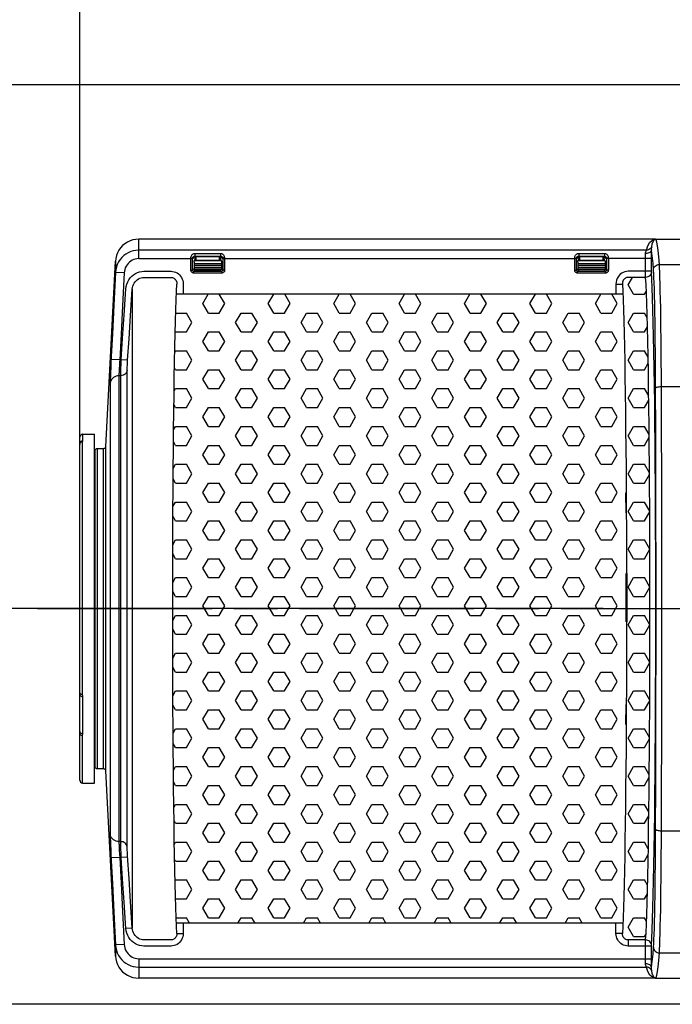
# Model space of a CAD drawing. Extents: x -271 to 855, y -248 to 545.
# Drawn here: x 304 to 416, y 248 to 417 of the extents above; entities that cross this region are included whole.
import ezdxf

# ---------------------------------------------------------------- set-up
doc = ezdxf.new("R2010")
doc.units = 0
doc.header["$LTSCALE"] = 5
doc.header["$MEASUREMENT"] = 0
doc.header["$PDMODE"] = 3
doc.header["$PDSIZE"] = 0.3125
doc.linetypes.add('AM_ISO08W050', pattern=[18, 12, -1.5, 3, -1.5])
doc.linetypes.add('AM_ISO08W050x2', pattern=[9, 6, -0.75, 1.5, -0.75])
doc.layers.get('0').update_dxf_attribs({"linetype": 'CONTINUOUS'})
doc.layers.get('Defpoints').update_dxf_attribs({"linetype": 'CONTINUOUS'})
for name, color, linetype, lineweight in [('AM_0 ( Kontur 0.5 )', 7, 'CONTINUOUS', 50), ('AM_5 ( Bemassung)', 3, 'CONTINUOUS', 25), ('AM_7 (Mittellinie)', 4, 'AM_ISO08W050', 25), ('AM_8 ( Schraffur)', 1, 'CONTINUOUS', 25)]:
    doc.layers.add(name, color=color, linetype=linetype, lineweight=lineweight)
doc.styles.get("Standard").update_dxf_attribs({"font": 'ARIAL.TTF'})
doc.dimstyles.new('AM_DIN$0', dxfattribs={"dimtxt": 3.5, "dimasz": 4, "dimexe": 1, "dimexo": 0, "dimgap": 1.5, "dimtad": 1, "dimdsep": 46, "dimtxsty": 'Standard', "dimcen": 0, "dimclrd": 256, "dimclre": 256, "dimclrt": 2, "dimadec": 0, "dimazin": 2, "dimtp": 0.1, "dimtm": 0.1, "dimtfac": 0.71, "dimtmove": 0, "dimatfit": 3, "dimfxl": 1, "dimlwd": -1, "dimlwe": -1, "dimarcsym": 0})
pattern_1 = [(0, (71.6872, 0), (0, 3.247595), [1.875, -3.75]), (120, (71.6872, 0), (-2.8125, -1.623798), [1.875, -3.75]), (60, (73.5622, 0), (-2.8125, 1.623798), [1.875, -3.75])]

# ---------------------------------------------------------------- blocks, each defined once
blk = doc.blocks.new('*D1')
at = {"layer": 'AM_5 ( Bemassung)', "transparency": 16777216}
for p, q in [((313.96, 344.41), (313.96, 505.41)), ((624.76, 368.63), (624.76, 505.41)), ((329.96, 501.41), (608.76, 501.41))]:
    blk.add_line(p, q, dxfattribs=at)
for points in [[(329.96, 504.08), (329.96, 498.75), (313.96, 501.41)], [(608.76, 504.08), (608.76, 498.75), (624.76, 501.41)]]:
    blk.add_solid(points, dxfattribs=at)
at = {"layer": 'Defpoints', "color": 0, "transparency": 16777216}
for p in [(624.76, 501.41), (624.76, 368.63), (313.96, 344.41)]:
    blk.add_point(p, dxfattribs=at)
at = {"layer": 'AM_5 ( Bemassung)', "color": 2, "transparency": 16777216, "insert": (469.43, 523.76), "char_height": 32, "attachment_point": 5}
blk.add_mtext('311', dxfattribs=at)
blk = doc.blocks.new('*D2')
at = {"layer": 'AM_5 ( Bemassung)', "transparency": 16777216}
for p, q in [((313.96, 344.41), (313.96, 441.74)), ((444.86, 440.24), (444.86, 433.74)), ((428.86, 437.74), (329.96, 437.74))]:
    blk.add_line(p, q, dxfattribs=at)
for points in [[(329.96, 440.4), (329.96, 435.07), (313.96, 437.74)], [(428.86, 440.4), (428.86, 435.07), (444.86, 437.74)]]:
    blk.add_solid(points, dxfattribs=at)
at = {"layer": 'Defpoints', "color": 0, "transparency": 16777216}
for p in [(444.86, 440.24), (313.96, 437.74), (313.96, 344.41)]:
    blk.add_point(p, dxfattribs=at)
at = {"layer": 'AM_5 ( Bemassung)', "color": 2, "transparency": 16777216, "insert": (379.41, 460.09), "char_height": 32, "attachment_point": 5}
blk.add_mtext('131', dxfattribs=at)
blk = doc.blocks.new('*D4')
at = {"layer": 'AM_5 ( Bemassung)', "transparency": 16777216}
for p, q in [((422.62, 406.18), (278.4, 406.18)), ((282.4, 332.18), (282.4, 390.18)), ((403.96, 316.18), (278.4, 316.18))]:
    blk.add_line(p, q, dxfattribs=at)
for points in [[(279.73, 390.18), (285.06, 390.18), (282.4, 406.18)], [(279.73, 332.18), (285.06, 332.18), (282.4, 316.18)]]:
    blk.add_solid(points, dxfattribs=at)
at = {"layer": 'Defpoints', "color": 0, "transparency": 16777216}
for p in [(282.4, 406.18), (422.62, 406.18), (403.96, 316.18)]:
    blk.add_point(p, dxfattribs=at)
at = {"layer": 'AM_5 ( Bemassung)', "color": 2, "transparency": 16777216, "insert": (260.06, 361.18), "char_height": 32, "attachment_point": 5, "rotation": 90}
blk.add_mtext('90', dxfattribs=at)
blk = doc.blocks.new('*D7')
at = {"layer": 'AM_5 ( Bemassung)', "transparency": 16777216}
for p, q in [((422.62, 406.18), (214.06, 406.18)), ((218.06, 264.18), (218.06, 390.18)), ((432.12, 248.18), (214.06, 248.18))]:
    blk.add_line(p, q, dxfattribs=at)
for points in [[(215.4, 390.18), (220.73, 390.18), (218.06, 406.18)], [(215.4, 264.18), (220.73, 264.18), (218.06, 248.18)]]:
    blk.add_solid(points, dxfattribs=at)
at = {"layer": 'Defpoints', "color": 0, "transparency": 16777216}
for p in [(218.06, 406.18), (422.62, 406.18), (432.12, 248.18)]:
    blk.add_point(p, dxfattribs=at)
at = {"layer": 'AM_5 ( Bemassung)', "color": 2, "transparency": 16777216, "insert": (195.73, 324.62), "char_height": 32, "attachment_point": 5, "rotation": 90}
blk.add_mtext('158', dxfattribs=at)

msp = doc.modelspace()

# ---------------------------------------------------------------- hatches: boundary and pattern name
at = {"layer": 'AM_8 ( Schraffur)'}
h = msp.add_hatch(dxfattribs=at)
h.set_pattern_fill('HEX', color=256, scale=15, style=0)
h.set_pattern_definition(pattern_1)
h.paths.add_polyline_path([(407.954, 329.657), (407.967, 325.954), (407.976, 322.21), (407.976, 316.176), (412.015, 316.176), (412.015, 318.123), (412.011, 322.008), (412.002, 325.869), (411.988, 329.688), (411.97, 333.449), (411.948, 337.136), (411.921, 340.734), (411.891, 344.227), (411.856, 347.599), (411.818, 350.836), (411.776, 353.926), (411.73, 356.854), (411.681, 359.607), (411.629, 362.174), (411.575, 364.543), (411.517, 366.707), (411.457, 368.656), (411.395, 370.379), (411.331, 371.866), (411.266, 373.111), (408.257, 373.111), (408.122, 373.101), (407.987, 373.07), (407.855, 373.017), (407.731, 372.943), (407.617, 372.848), (407.516, 372.737), (407.429, 372.608), (407.359, 372.463), (407.307, 372.307), (407.276, 372.143), (407.267, 371.977), (407.329, 370.732), (407.389, 369.257), (407.448, 367.559), (407.505, 365.646), (407.56, 363.527), (407.612, 361.21), (407.661, 358.706), (407.708, 356.024), (407.751, 353.176), (407.791, 350.173), (407.828, 347.029), (407.861, 343.756), (407.89, 340.368), (407.915, 336.879), (407.936, 333.304)])
h = msp.add_hatch(dxfattribs=at)
h.set_pattern_fill('HEX', color=256, scale=15, style=0)
h.set_pattern_definition(pattern_1)
h.paths.add_polyline_path([(407.976, 316.176), (407.976, 322.21), (407.967, 325.954), (407.954, 329.657), (407.936, 333.304), (407.915, 336.879), (407.89, 340.368), (407.861, 343.756), (407.828, 347.029), (407.791, 350.173), (407.751, 353.176), (407.708, 356.024), (407.661, 358.706), (407.612, 361.21), (407.56, 363.527), (407.505, 365.646), (407.448, 367.559), (407.389, 369.257), (407.35, 370.213), (330.57, 370.213), (330.53, 369.241), (330.47, 367.532), (330.413, 365.605), (330.358, 363.47), (330.306, 361.136), (330.257, 358.613), (330.21, 355.911), (330.167, 353.041), (330.127, 350.016), (330.09, 346.848), (330.057, 343.551), (330.028, 340.139), (330.003, 336.626), (329.982, 333.026), (329.965, 329.356), (329.952, 325.63), (329.943, 321.864), (329.939, 318.075), (329.939, 316.176)])
h.paths.add_polyline_path([(329.939, 316.176), (329.939, 314.277), (329.943, 310.487), (329.952, 306.721), (329.965, 302.995), (329.982, 299.325), (330.003, 295.726), (330.028, 292.212), (330.057, 288.8), (330.09, 285.503), (330.127, 282.336), (330.167, 279.311), (330.21, 276.441), (330.257, 273.739), (330.306, 271.215), (330.358, 268.881), (330.413, 266.747), (330.47, 264.82), (330.53, 263.11), (330.57, 262.139), (407.354, 262.139), (407.267, 260.374), (407.275, 260.222), (407.301, 260.072), (407.344, 259.927), (407.404, 259.791), (407.478, 259.667), (407.564, 259.557), (407.662, 259.462), (407.771, 259.382), (407.887, 259.319), (408.009, 259.274), (408.133, 259.248), (408.257, 259.24), (411.266, 259.24), (411.331, 260.485), (411.395, 261.972), (411.457, 263.695), (411.517, 265.644), (411.575, 267.808), (411.629, 270.177), (411.681, 272.744), (411.73, 275.498), (411.776, 278.426), (411.818, 281.515), (411.856, 284.752), (411.891, 288.125), (411.921, 291.617), (411.948, 295.215), (411.97, 298.902), (411.988, 302.663), (412.002, 306.482), (412.011, 310.343), (412.015, 314.229), (412.015, 316.176)])

# ---------------------------------------------------------------- linework, layer by layer
at = {"color": 9, "linetype": 'Continuous'}
for p, q in [((324.084, 376.334), (324.084, 379.674)), ((412.733, 379.573), (412.939, 379.675)), ((411.399, 377.789), (324.084, 377.789)), ((412.262, 377.263), (412.256, 377.821)), ((320.089, 375.884), (320.089, 373.965)), ((324.084, 376.334), (333.363, 376.334)), ((333.064, 374.345), (333.064, 376.393)), ((333.363, 376.381), (333.96, 376.649)), ((333.363, 374.345), (333.363, 376.381)), ((338.28, 375.963), (333.639, 375.963)), ((333.758, 377.246), (333.758, 376.764)), ((333.758, 377.246), (338.162, 377.246)), ((333.758, 376.764), (333.96, 376.649)), ((333.758, 376.764), (338.162, 376.764)), ((337.96, 376.649), (338.162, 376.764)), ((337.96, 376.649), (338.557, 376.381)), ((338.162, 377.246), (338.162, 376.764)), ((338.557, 376.381), (338.557, 374.345)), ((338.557, 376.334), (399.363, 376.334)), ((338.856, 376.393), (338.856, 374.345)), ((399.064, 374.345), (399.064, 376.393)), ((399.363, 376.381), (399.96, 376.649)), ((399.363, 374.345), (399.363, 376.381)), ((404.28, 375.963), (399.639, 375.963)), ((399.758, 377.246), (399.758, 376.764)), ((399.758, 377.246), (404.162, 377.246)), ((399.758, 376.764), (399.96, 376.649)), ((399.758, 376.764), (404.162, 376.764)), ((403.96, 376.649), (404.162, 376.764)), ((403.96, 376.649), (404.557, 376.381)), ((404.162, 377.246), (404.162, 376.764)), ((404.557, 376.381), (404.557, 374.345)), ((412.265, 376.334), (404.557, 376.334)), ((404.856, 376.393), (404.856, 374.345)), ((411.26, 377.066), (411.257, 377.226)), ((411.264, 376.708), (411.26, 377.066)), ((411.265, 376.334), (411.264, 376.708)), ((411.265, 374.164), (411.265, 376.334)), ((412.265, 374.148), (412.265, 376.334)), ((324.985, 374.164), (329.663, 374.164)), ((333.064, 374.345), (333.363, 374.345)), ((333.601, 374.584), (333.363, 374.345)), ((333.8, 374.384), (333.562, 374.146)), ((333.562, 373.847), (333.562, 374.146)), ((338.358, 374.146), (333.562, 374.146)), ((338.318, 375.463), (333.601, 375.463)), ((338.318, 375.159), (333.601, 375.159)), ((338.318, 374.808), (333.601, 374.808)), ((333.601, 374.591), (338.318, 374.591)), ((333.66, 374.442), (338.259, 374.442)), ((338.358, 374.146), (338.119, 374.384)), ((338.557, 374.345), (338.318, 374.584)), ((338.358, 373.847), (338.358, 374.146)), ((338.856, 374.345), (338.557, 374.345)), ((399.064, 374.345), (399.363, 374.345)), ((399.601, 374.584), (399.363, 374.345)), ((399.8, 374.384), (399.562, 374.146)), ((399.562, 373.847), (399.562, 374.146)), ((404.358, 374.146), (399.562, 374.146)), ((404.318, 375.463), (399.601, 375.463)), ((404.318, 375.159), (399.601, 375.159)), ((404.318, 374.808), (399.601, 374.808)), ((399.601, 374.591), (404.318, 374.591)), ((399.66, 374.442), (404.259, 374.442)), ((404.358, 374.146), (404.119, 374.384)), ((404.557, 374.345), (404.318, 374.584)), ((404.358, 373.847), (404.358, 374.146)), ((404.856, 374.345), (404.557, 374.345)), ((412.265, 374.164), (408.256, 374.164)), ((411.266, 373.111), (411.265, 374.164)), ((412.265, 374.118), (412.265, 374.148)), ((412.265, 374.092), (412.265, 374.118)), ((413.622, 375.337), (426.017, 375.337)), ((321.587, 373.889), (320.089, 373.965)), ((324.985, 373.111), (329.663, 373.111)), ((338.358, 373.847), (333.562, 373.847)), ((404.358, 373.847), (399.562, 373.847)), ((411.266, 373.111), (408.256, 373.111)), ((322.99, 371.07), (322.99, 261.281)), ((331.753, 371.977), (331.753, 370.213)), ((406.167, 371.977), (406.167, 370.213)), ((406.167, 371.977), (407.267, 371.977)), ((320.837, 358.94), (319.339, 359.014)), ((321.091, 358.94), (320.837, 358.94)), ((321.062, 358.185), (321.091, 358.94)), ((322.188, 358.869), (321.091, 358.94)), ((322.159, 358.391), (322.188, 358.869)), ((319.274, 357.625), (319.239, 356.771)), ((319.316, 358.546), (319.274, 357.625)), ((320.772, 358.014), (320.737, 357.445)), ((321.021, 356.868), (321.038, 357.48)), ((321.038, 357.48), (321.062, 358.185)), ((322.108, 275.21), (322.108, 357.141)), ((322.135, 357.944), (322.159, 358.391)), ((319.239, 356.771), (319.213, 356.019)), ((320.689, 356.21), (320.689, 276.141)), ((321.011, 356.21), (320.689, 356.21)), ((321.011, 276.141), (321.011, 356.21)), ((319.191, 354.917), (319.191, 277.435)), ((413.976, 354.337), (426.017, 354.337)), ((313.962, 345.605), (313.96, 345.639)), ((313.964, 345.598), (313.962, 345.605)), ((314.455, 346.14), (314.454, 346.141)), ((314.455, 345.016), (314.455, 346.14)), ((314.451, 301.469), (314.451, 344.891)), ((316.951, 343.673), (316.951, 288.679)), ((318.021, 288.679), (318.021, 343.673)), ((318.421, 288.3), (318.421, 344.052)), ((316.551, 343.287), (316.551, 289.065)), ((314.455, 294.712), (314.455, 301.08)), ((313.96, 295.048), (313.964, 295.074)), ((313.96, 294.764), (313.976, 294.672)), ((314.451, 286.211), (314.451, 294.401)), ((413.976, 278.014), (426.017, 278.014)), ((321.011, 276.141), (320.689, 276.141)), ((319.239, 275.58), (319.274, 274.726)), ((319.274, 274.726), (319.316, 273.805)), ((321.062, 274.166), (321.038, 274.872)), ((321.091, 273.412), (321.062, 274.166)), ((319.316, 273.805), (319.557, 268.949)), ((320.837, 273.412), (319.339, 273.338)), ((320.793, 274.034), (320.837, 273.412)), ((321.091, 273.412), (320.837, 273.412)), ((322.188, 273.483), (321.091, 273.412)), ((322.427, 269.814), (322.173, 273.723)), ((322.99, 261.281), (321.893, 261.208)), ((331.753, 262.139), (331.753, 260.374)), ((406.167, 260.374), (406.167, 262.139)), ((329.663, 259.24), (324.985, 259.24)), ((330.653, 260.374), (331.753, 260.374)), ((407.267, 260.374), (406.167, 260.374)), ((408.256, 259.24), (408.256, 258.188)), ((411.266, 259.24), (408.256, 259.24)), ((321.587, 258.462), (320.089, 258.386)), ((320.089, 258.386), (320.089, 256.468)), ((329.663, 258.188), (324.985, 258.188)), ((412.265, 258.188), (408.256, 258.188)), ((412.264, 255.395), (412.265, 258.204)), ((412.265, 258.204), (412.265, 258.234)), ((324.084, 256.018), (324.084, 252.677)), ((324.084, 256.018), (412.265, 256.018)), ((413.622, 257.014), (426.017, 257.014)), ((324.084, 254.562), (411.399, 254.562))]:
    msp.add_line(p, q, dxfattribs=at)
at = {"color": 7, "linetype": 'Continuous'}
for p, q in [((412.91, 379.674), (324.084, 379.674)), ((412.925, 379.675), (412.91, 379.674)), ((412.939, 379.675), (412.925, 379.675)), ((412.967, 379.675), (412.939, 379.675)), ((412.967, 379.675), (426.259, 379.675)), ((318.421, 344.052), (320.089, 375.884)), ((333.601, 375.708), (333.601, 374.584)), ((338.264, 376.001), (333.655, 376.001)), ((333.96, 376.157), (333.719, 376.157)), ((333.96, 376.176), (333.727, 376.176)), ((333.96, 376.001), (333.96, 376.649)), ((337.96, 376.649), (333.96, 376.649)), ((337.96, 376.001), (337.96, 376.649)), ((338.192, 376.176), (337.96, 376.176)), ((338.2, 376.157), (337.96, 376.157)), ((338.318, 375.708), (338.318, 374.584)), ((399.601, 375.708), (399.601, 374.584)), ((404.264, 376.001), (399.655, 376.001)), ((399.96, 376.157), (399.719, 376.157)), ((399.96, 376.176), (399.727, 376.176)), ((399.96, 376.001), (399.96, 376.649)), ((403.96, 376.649), (399.96, 376.649)), ((403.96, 376.001), (403.96, 376.649)), ((404.192, 376.176), (403.96, 376.176)), ((404.2, 376.157), (403.96, 376.157)), ((404.318, 375.708), (404.318, 374.584)), ((338.208, 374.406), (333.712, 374.406)), ((333.8, 374.384), (338.119, 374.384)), ((404.208, 374.406), (399.712, 374.406)), ((404.119, 374.384), (399.8, 374.384)), ((407.35, 370.213), (330.57, 370.213)), ((313.96, 286.711), (313.96, 345.642)), ((313.964, 344.535), (313.964, 345.641)), ((314.454, 346.141), (316.46, 346.176)), ((316.46, 286.176), (316.46, 346.176)), ((313.96, 344.439), (313.96, 344.412)), ((318.021, 343.673), (316.951, 343.673)), ((316.551, 343.287), (316.495, 341.673)), ((316.495, 341.292), (316.46, 341.291)), ((316.495, 341.673), (316.495, 339.764)), ((407.903, 332.669), (407.883, 336.084)), ((316.495, 304.78), (316.495, 296.001)), ((316.495, 303.842), (316.46, 303.845)), ((313.964, 295.07), (313.964, 301.332)), ((407.883, 296.268), (407.903, 299.683)), ((316.495, 297.93), (316.46, 297.928)), ((313.964, 297.555), (313.96, 297.549)), ((316.495, 290.679), (316.551, 289.065)), ((316.951, 288.679), (318.021, 288.679)), ((320.089, 256.468), (318.421, 288.3)), ((314.451, 286.211), (316.46, 286.176)), ((407.35, 262.139), (330.57, 262.139)), ((412.91, 252.677), (324.084, 252.677)), ((412.91, 252.677), (412.939, 252.677)), ((412.939, 252.677), (412.953, 252.676)), ((412.953, 252.676), (412.967, 252.676)), ((412.967, 252.676), (426.259, 252.676))]:
    msp.add_line(p, q, dxfattribs=at)
for points in [[(324.084, 379.674), (323.579, 379.643), (323.082, 379.547), (322.601, 379.39), (322.144, 379.173), (321.718, 378.9), (321.33, 378.576), (320.986, 378.205), (320.691, 377.794), (320.451, 377.349), (320.269, 376.877), (320.147, 376.386), (320.089, 375.884)], [(333.601, 375.708), (333.601, 375.752), (333.603, 375.795), (333.605, 375.833), (333.608, 375.865), (333.611, 375.889), (333.615, 375.903)], [(333.615, 375.903), (333.729, 376.181), (333.844, 376.43), (333.96, 376.649)], [(338.305, 375.903), (338.19, 376.181), (338.075, 376.43), (337.96, 376.649)], [(338.305, 375.903), (338.308, 375.889), (338.312, 375.865), (338.315, 375.833), (338.317, 375.795), (338.318, 375.752), (338.318, 375.708)], [(399.601, 375.708), (399.601, 375.752), (399.603, 375.795), (399.605, 375.833), (399.608, 375.865), (399.611, 375.889), (399.615, 375.903)], [(399.615, 375.903), (399.729, 376.181), (399.844, 376.43), (399.96, 376.649)], [(404.305, 375.903), (404.19, 376.181), (404.075, 376.43), (403.96, 376.649)], [(404.305, 375.903), (404.308, 375.889), (404.312, 375.865), (404.315, 375.833), (404.317, 375.795), (404.318, 375.752), (404.318, 375.708)], [(333.601, 374.584), (333.608, 374.532), (333.627, 374.484), (333.659, 374.443), (333.701, 374.411), (333.749, 374.391), (333.8, 374.384)], [(338.119, 374.384), (338.171, 374.391), (338.218, 374.411), (338.26, 374.443), (338.292, 374.484), (338.312, 374.532), (338.318, 374.584)], [(399.601, 374.584), (399.608, 374.532), (399.627, 374.484), (399.659, 374.443), (399.701, 374.411), (399.749, 374.391), (399.8, 374.384)], [(404.119, 374.384), (404.171, 374.391), (404.218, 374.411), (404.26, 374.443), (404.292, 374.484), (404.312, 374.532), (404.318, 374.584)], [(314.454, 346.141), (314.419, 346.139), (314.339, 346.125), (314.267, 346.101), (314.188, 346.059), (314.111, 345.998), (314.045, 345.919), (313.994, 345.822), (313.964, 345.707), (313.96, 345.642)], [(313.964, 344.535), (313.964, 344.521), (313.96, 344.439)], [(316.951, 343.673), (316.864, 343.663), (316.781, 343.635), (316.706, 343.589), (316.643, 343.528), (316.595, 343.455), (316.564, 343.373), (316.551, 343.287)], [(318.421, 344.052), (318.407, 343.966), (318.375, 343.886), (318.326, 343.814), (318.263, 343.754), (318.189, 343.71), (318.107, 343.682), (318.021, 343.673)], [(316.501, 341.864), (316.473, 341.941), (316.46, 342.057)], [(316.46, 304.606), (316.473, 304.722), (316.495, 304.78)], [(313.96, 301.714), (313.961, 301.587), (313.963, 301.424), (313.964, 301.331)], [(313.964, 295.07), (313.963, 294.994), (313.961, 294.865), (313.96, 294.764)], [(316.551, 289.065), (316.564, 288.978), (316.595, 288.897), (316.643, 288.823), (316.706, 288.762), (316.781, 288.716), (316.864, 288.688), (316.951, 288.679)], [(318.021, 288.679), (318.107, 288.669), (318.189, 288.642), (318.263, 288.597), (318.326, 288.537), (318.375, 288.466), (318.407, 288.385), (318.421, 288.3)], [(320.089, 256.468), (320.147, 255.966), (320.269, 255.474), (320.451, 255.003), (320.691, 254.557), (320.986, 254.146), (321.33, 253.775), (321.718, 253.451), (322.144, 253.178), (322.601, 252.962), (323.082, 252.804), (323.579, 252.709), (324.084, 252.677)]]:
    msp.add_lwpolyline(points, dxfattribs=at)
at = {"color": 9, "linetype": 'Continuous'}
for points in [[(411.399, 377.789), (411.637, 378.549), (411.993, 379.144), (412.43, 379.527), (412.91, 379.674)], [(412.315, 378.361), (412.403, 378.891), (412.548, 379.305), (412.733, 379.573)], [(413.622, 375.337), (413.514, 376.646), (413.406, 377.723), (413.297, 378.565), (413.187, 379.171), (413.077, 379.542), (412.967, 379.675)], [(324.084, 377.789), (323.621, 377.762), (323.164, 377.681), (322.719, 377.547), (322.292, 377.362), (321.889, 377.128), (321.515, 376.847), (321.175, 376.524), (320.875, 376.163), (320.617, 375.768), (320.407, 375.345), (320.248, 374.899), (320.141, 374.437), (320.089, 373.965)], [(412.256, 377.821), (412.235, 377.706), (412.176, 377.595), (412.083, 377.493), (411.959, 377.403), (411.808, 377.329), (411.636, 377.274), (411.45, 377.239), (411.257, 377.226)], [(411.257, 377.226), (411.264, 377.366), (411.292, 377.503), (411.333, 377.628), (411.374, 377.726), (411.399, 377.789)], [(412.315, 378.361), (412.221, 378.199), (412.097, 378.057), (411.946, 377.942), (411.776, 377.856), (411.591, 377.805), (411.399, 377.789)], [(412.256, 377.821), (412.258, 377.949), (412.27, 378.076), (412.288, 378.195), (412.305, 378.294), (412.315, 378.361)], [(412.622, 374.363), (412.532, 375.474), (412.44, 376.422), (412.348, 377.204), (412.256, 377.821)], [(324.084, 376.334), (323.794, 376.317), (323.509, 376.265), (323.231, 376.179), (322.964, 376.061), (322.712, 375.911), (322.478, 375.732), (322.266, 375.526), (322.078, 375.295), (321.917, 375.042), (321.786, 374.772), (321.686, 374.487), (321.62, 374.191), (321.587, 373.889)], [(333.064, 376.393), (333.074, 376.534), (333.105, 376.679), (333.158, 376.817), (333.226, 376.937), (333.305, 377.035), (333.386, 377.111), (333.467, 377.166), (333.547, 377.205), (333.623, 377.23), (333.694, 377.243), (333.758, 377.246)], [(333.064, 376.393), (333.137, 376.393), (333.206, 376.391), (333.266, 376.39), (333.314, 376.387), (333.347, 376.384), (333.363, 376.381)], [(333.363, 376.381), (333.369, 376.445), (333.388, 376.511), (333.418, 376.573), (333.458, 376.627), (333.503, 376.671), (333.55, 376.704), (333.596, 376.729), (333.64, 376.746), (333.683, 376.757), (333.722, 376.762), (333.758, 376.764)], [(338.162, 377.246), (338.26, 377.237), (338.361, 377.209), (338.463, 377.16), (338.565, 377.084), (338.663, 376.979), (338.747, 376.847), (338.809, 376.697), (338.844, 376.542), (338.856, 376.393)], [(338.162, 376.764), (338.216, 376.76), (338.272, 376.748), (338.33, 376.726), (338.388, 376.693), (338.444, 376.645), (338.492, 376.586), (338.529, 376.519), (338.55, 376.449), (338.557, 376.381)], [(338.856, 376.393), (338.782, 376.393), (338.713, 376.391), (338.653, 376.39), (338.605, 376.387), (338.572, 376.384), (338.557, 376.381)], [(399.064, 376.393), (399.074, 376.534), (399.105, 376.679), (399.158, 376.817), (399.226, 376.937), (399.305, 377.035), (399.386, 377.111), (399.467, 377.166), (399.547, 377.205), (399.623, 377.23), (399.694, 377.243), (399.758, 377.246)], [(399.064, 376.393), (399.137, 376.393), (399.206, 376.391), (399.266, 376.39), (399.314, 376.387), (399.347, 376.384), (399.363, 376.381)], [(399.363, 376.381), (399.369, 376.445), (399.388, 376.511), (399.418, 376.573), (399.458, 376.627), (399.503, 376.671), (399.55, 376.704), (399.596, 376.729), (399.64, 376.746), (399.683, 376.757), (399.722, 376.762), (399.758, 376.764)], [(404.162, 377.246), (404.26, 377.237), (404.361, 377.209), (404.463, 377.16), (404.565, 377.084), (404.663, 376.979), (404.747, 376.847), (404.809, 376.697), (404.844, 376.542), (404.856, 376.393)], [(404.162, 376.764), (404.216, 376.76), (404.272, 376.748), (404.33, 376.726), (404.388, 376.693), (404.444, 376.645), (404.492, 376.586), (404.529, 376.519), (404.55, 376.449), (404.557, 376.381)], [(404.856, 376.393), (404.782, 376.393), (404.713, 376.391), (404.653, 376.39), (404.605, 376.387), (404.572, 376.384), (404.557, 376.381)], [(412.265, 376.334), (412.265, 376.644), (412.262, 377.263)], [(321.893, 371.143), (321.946, 371.555), (322.049, 371.958), (322.2, 372.343), (322.396, 372.703), (322.631, 373.031), (322.902, 373.323), (323.203, 373.574), (323.53, 373.784), (323.88, 373.95), (324.244, 374.07), (324.615, 374.14), (324.985, 374.164)], [(329.663, 374.164), (329.922, 374.147), (330.182, 374.096), (330.439, 374.008), (330.684, 373.886), (330.912, 373.731), (331.119, 373.547), (331.302, 373.335), (331.459, 373.097), (331.586, 372.835), (331.679, 372.556), (331.734, 372.268), (331.753, 371.977)], [(333.562, 373.847), (333.464, 373.857), (333.369, 373.885), (333.284, 373.931), (333.21, 373.992), (333.148, 374.067), (333.102, 374.153), (333.073, 374.248), (333.064, 374.345)], [(333.562, 374.146), (333.522, 374.149), (333.484, 374.161), (333.45, 374.179), (333.42, 374.203), (333.395, 374.233), (333.377, 374.268), (333.366, 374.306), (333.363, 374.345)], [(338.557, 374.345), (338.554, 374.306), (338.542, 374.268), (338.524, 374.233), (338.5, 374.203), (338.47, 374.179), (338.435, 374.161), (338.397, 374.149), (338.358, 374.146)], [(338.856, 374.345), (338.846, 374.248), (338.818, 374.153), (338.771, 374.067), (338.71, 373.992), (338.636, 373.931), (338.55, 373.885), (338.456, 373.857), (338.358, 373.847)], [(399.562, 373.847), (399.464, 373.857), (399.369, 373.885), (399.284, 373.931), (399.21, 373.992), (399.148, 374.067), (399.102, 374.153), (399.073, 374.248), (399.064, 374.345)], [(399.562, 374.146), (399.522, 374.149), (399.484, 374.161), (399.45, 374.179), (399.42, 374.203), (399.395, 374.233), (399.377, 374.268), (399.366, 374.306), (399.363, 374.345)], [(404.557, 374.345), (404.554, 374.306), (404.542, 374.268), (404.524, 374.233), (404.5, 374.203), (404.47, 374.179), (404.435, 374.161), (404.397, 374.149), (404.358, 374.146)], [(404.856, 374.345), (404.846, 374.248), (404.818, 374.153), (404.771, 374.067), (404.71, 373.992), (404.636, 373.931), (404.55, 373.885), (404.456, 373.857), (404.358, 373.847)], [(408.256, 374.164), (407.974, 374.144), (407.691, 374.083), (407.413, 373.979), (407.151, 373.834), (406.911, 373.652), (406.698, 373.435), (406.514, 373.187), (406.365, 372.909), (406.255, 372.609), (406.189, 372.295), (406.167, 371.977)], [(412.266, 374.068), (412.246, 373.882), (412.189, 373.703), (412.096, 373.538), (411.972, 373.393), (411.82, 373.274), (411.648, 373.185), (411.461, 373.13), (411.266, 373.111)], [(412.266, 374.068), (412.266, 374.074), (412.266, 374.082), (412.265, 374.092)], [(412.266, 258.283), (412.331, 259.549), (412.395, 261.061), (412.457, 262.813), (412.517, 264.795), (412.574, 266.995), (412.629, 269.404), (412.681, 272.014), (412.73, 274.814), (412.776, 277.791), (412.818, 280.932), (412.856, 284.224), (412.891, 287.653), (412.921, 291.204), (412.948, 294.862), (412.97, 298.612), (412.988, 302.436), (413.001, 306.32), (413.01, 310.245), (413.015, 314.196), (413.015, 318.155), (413.01, 322.106), (413.001, 326.032), (412.988, 329.915), (412.97, 333.74), (412.948, 337.489), (412.921, 341.147), (412.891, 344.698), (412.856, 348.127), (412.818, 351.419), (412.776, 354.56), (412.73, 357.537), (412.681, 360.337), (412.629, 362.947), (412.574, 365.356), (412.517, 367.557), (412.457, 369.538), (412.395, 371.29), (412.331, 372.802), (412.266, 374.068)], [(412.622, 374.363), (412.642, 374.552), (412.699, 374.735), (412.792, 374.903), (412.916, 375.05), (413.068, 375.172), (413.24, 375.262), (413.428, 375.318), (413.622, 375.337)], [(412.976, 354.113), (412.966, 356.187), (412.953, 358.213), (412.938, 360.177), (412.919, 362.064), (412.898, 363.862), (412.875, 365.558), (412.85, 367.143), (412.822, 368.606), (412.792, 369.938), (412.761, 371.13), (412.728, 372.175), (412.694, 373.066), (412.658, 373.797), (412.622, 374.363)], [(413.976, 354.337), (413.966, 356.489), (413.953, 358.59), (413.937, 360.627), (413.919, 362.583), (413.898, 364.447), (413.875, 366.207), (413.85, 367.85), (413.822, 369.367), (413.792, 370.749), (413.761, 371.985), (413.728, 373.069), (413.694, 373.993), (413.658, 374.75), (413.622, 375.337)], [(320.089, 373.965), (319.804, 368.327), (319.557, 363.404), (319.316, 358.546)], [(321.587, 373.889), (321.302, 368.252), (321.055, 363.329), (320.837, 358.94)], [(322.99, 371.07), (323.024, 371.349), (323.091, 371.622), (323.188, 371.883), (323.315, 372.126), (323.467, 372.347), (323.641, 372.544), (323.836, 372.714), (324.047, 372.856), (324.272, 372.967), (324.507, 373.048), (324.746, 373.095), (324.985, 373.111)], [(329.663, 373.111), (329.787, 373.103), (329.91, 373.077), (330.032, 373.032), (330.149, 372.969), (330.257, 372.89), (330.355, 372.795), (330.442, 372.685), (330.516, 372.561), (330.576, 372.425), (330.619, 372.28), (330.645, 372.129), (330.653, 371.977)], [(408.256, 373.111), (408.122, 373.101), (407.987, 373.07), (407.855, 373.017), (407.731, 372.943), (407.617, 372.848), (407.516, 372.737), (407.429, 372.608), (407.359, 372.463), (407.307, 372.307), (407.276, 372.143), (407.267, 371.977)], [(411.266, 259.24), (411.331, 260.485), (411.395, 261.972), (411.457, 263.695), (411.517, 265.644), (411.575, 267.808), (411.629, 270.177), (411.681, 272.744), (411.73, 275.498), (411.776, 278.426), (411.818, 281.515), (411.856, 284.752), (411.891, 288.125), (411.921, 291.617), (411.948, 295.215), (411.97, 298.902), (411.988, 302.663), (412.002, 306.482), (412.011, 310.343), (412.015, 314.229), (412.015, 318.123), (412.011, 322.008), (412.002, 325.869), (411.988, 329.688), (411.97, 333.449), (411.948, 337.136), (411.921, 340.734), (411.891, 344.227), (411.856, 347.599), (411.818, 350.836), (411.776, 353.926), (411.73, 356.854), (411.681, 359.607), (411.629, 362.174), (411.575, 364.543), (411.517, 366.707), (411.457, 368.656), (411.395, 370.379), (411.331, 371.866), (411.266, 373.111)], [(321.091, 358.94), (321.329, 362.609), (321.594, 366.633), (321.893, 371.143)], [(322.188, 358.869), (322.427, 362.537), (322.691, 366.56), (322.99, 371.07)], [(330.653, 260.374), (330.591, 261.626), (330.53, 263.11), (330.47, 264.82), (330.413, 266.747), (330.358, 268.881), (330.306, 271.215), (330.257, 273.739), (330.21, 276.441), (330.167, 279.311), (330.127, 282.336), (330.09, 285.503), (330.057, 288.8), (330.028, 292.212), (330.003, 295.726), (329.982, 299.325), (329.965, 302.995), (329.952, 306.721), (329.943, 310.487), (329.939, 314.277), (329.939, 318.075), (329.943, 321.864), (329.952, 325.63), (329.965, 329.356), (329.982, 333.026), (330.003, 336.626), (330.028, 340.139), (330.057, 343.551), (330.09, 346.848), (330.127, 350.016), (330.167, 353.041), (330.21, 355.911), (330.257, 358.613), (330.306, 361.136), (330.358, 363.47), (330.413, 365.605), (330.47, 367.532), (330.53, 369.241), (330.591, 370.725), (330.653, 371.977)], [(407.267, 371.977), (407.329, 370.732), (407.389, 369.257), (407.448, 367.559), (407.505, 365.646), (407.56, 363.527), (407.612, 361.21), (407.661, 358.706), (407.708, 356.024), (407.751, 353.176), (407.791, 350.173), (407.828, 347.029), (407.861, 343.756), (407.89, 340.368), (407.915, 336.879), (407.936, 333.304), (407.954, 329.657), (407.967, 325.954), (407.976, 322.21)], [(320.837, 358.94), (320.814, 358.628), (320.772, 358.014)], [(320.737, 357.445), (320.723, 357.185), (320.711, 356.944), (320.702, 356.724), (320.695, 356.527), (320.691, 356.356), (320.689, 356.21)], [(322.108, 357.141), (322.075, 356.956), (322.004, 356.78), (321.898, 356.619), (321.761, 356.479), (321.598, 356.364), (321.414, 356.28), (321.216, 356.228), (321.011, 356.21)], [(322.108, 357.141), (322.109, 357.254), (322.113, 357.394), (322.118, 357.557), (322.126, 357.742), (322.135, 357.944)], [(320.689, 356.21), (320.437, 356.191), (320.193, 356.133), (319.962, 356.039), (319.752, 355.911), (319.569, 355.752), (319.417, 355.568), (319.302, 355.364), (319.226, 355.144), (319.191, 354.917)], [(319.213, 356.019), (319.204, 355.689), (319.197, 355.393), (319.193, 355.135), (319.191, 354.917)], [(321.011, 356.21), (321.012, 356.39), (321.015, 356.61), (321.021, 356.868)], [(412.976, 354.113), (412.998, 354.156), (413.057, 354.198), (413.15, 354.236), (413.275, 354.27), (413.425, 354.298), (413.597, 354.319), (413.783, 354.332), (413.976, 354.337)], [(412.976, 278.239), (413.003, 285.732), (413.024, 293.288), (413.039, 300.891), (413.048, 308.526), (413.051, 316.176), (413.048, 323.826), (413.039, 331.46), (413.024, 339.063), (413.003, 346.619), (412.976, 354.113)], [(413.976, 278.014), (414.003, 285.552), (414.024, 293.153), (414.039, 300.801), (414.048, 308.48), (414.051, 316.176), (414.048, 323.871), (414.039, 331.55), (414.024, 339.198), (414.003, 346.799), (413.976, 354.337)], [(313.964, 345.641), (313.97, 345.717), (314.01, 345.851), (314.086, 345.968), (314.191, 346.059), (314.317, 346.119), (314.455, 346.14)], [(313.96, 344.412), (313.976, 344.534), (314.025, 344.649), (314.103, 344.747), (314.205, 344.824), (314.323, 344.873), (314.451, 344.891)], [(313.964, 344.535), (313.97, 344.608), (314.01, 344.737), (314.086, 344.85), (314.191, 344.938), (314.317, 344.995), (314.455, 345.016)], [(314.451, 344.891), (314.452, 344.935), (314.454, 344.977), (314.455, 345.016)], [(407.98, 313.91), (407.976, 310.141), (407.967, 306.398), (407.954, 302.695), (407.936, 299.048), (407.915, 295.473), (407.89, 291.984), (407.861, 288.596), (407.828, 285.323), (407.791, 282.178), (407.751, 279.176), (407.708, 276.328), (407.661, 273.646), (407.612, 271.141), (407.56, 268.825), (407.505, 266.705), (407.448, 264.792), (407.389, 263.094), (407.329, 261.619), (407.267, 260.374)], [(316.46, 305.182), (316.476, 305.235), (316.495, 305.256)], [(313.96, 301.715), (313.976, 301.652), (314.025, 301.593), (314.103, 301.543), (314.205, 301.503), (314.323, 301.478), (314.451, 301.469)], [(313.964, 301.331), (313.97, 301.293), (314.01, 301.226), (314.086, 301.167), (314.191, 301.121), (314.317, 301.091), (314.455, 301.08)], [(314.455, 301.08), (314.454, 301.203), (314.452, 301.332), (314.451, 301.469)], [(316.46, 297.478), (316.476, 297.388), (316.495, 297.357)], [(313.964, 295.07), (313.97, 295.015), (314.01, 294.92), (314.086, 294.836), (314.191, 294.77), (314.317, 294.728), (314.455, 294.712)], [(313.976, 294.672), (314.025, 294.585), (314.103, 294.51), (314.205, 294.452), (314.323, 294.415), (314.451, 294.401)], [(314.451, 294.401), (314.452, 294.51), (314.454, 294.613), (314.455, 294.712)], [(412.622, 257.989), (412.658, 258.555), (412.694, 259.285), (412.728, 260.176), (412.761, 261.221), (412.792, 262.413), (412.822, 263.745), (412.85, 265.208), (412.875, 266.793), (412.898, 268.49), (412.919, 270.287), (412.938, 272.174), (412.953, 274.138), (412.966, 276.164), (412.976, 278.239)], [(412.976, 278.239), (412.998, 278.195), (413.057, 278.154), (413.15, 278.115), (413.275, 278.081), (413.425, 278.053), (413.597, 278.032), (413.783, 278.019), (413.976, 278.014)], [(413.622, 257.014), (413.658, 257.601), (413.694, 258.359), (413.728, 259.283), (413.761, 260.366), (413.792, 261.603), (413.822, 262.984), (413.85, 264.501), (413.875, 266.145), (413.898, 267.904), (413.919, 269.768), (413.937, 271.725), (413.953, 273.761), (413.966, 275.863), (413.976, 278.014)], [(319.191, 277.435), (319.193, 277.217), (319.197, 276.959), (319.204, 276.663), (319.213, 276.332), (319.239, 275.58)], [(320.689, 276.141), (320.437, 276.161), (320.193, 276.218), (319.962, 276.313), (319.752, 276.441), (319.569, 276.599), (319.417, 276.783), (319.302, 276.988), (319.226, 277.207), (319.191, 277.435)], [(320.689, 276.141), (320.691, 275.996), (320.695, 275.824), (320.702, 275.627), (320.711, 275.407), (320.723, 275.166), (320.737, 274.906), (320.754, 274.629), (320.793, 274.034)], [(321.038, 274.872), (321.021, 275.483), (321.015, 275.741), (321.012, 275.962), (321.011, 276.141)], [(322.108, 275.21), (322.075, 275.395), (322.004, 275.571), (321.898, 275.732), (321.761, 275.873), (321.598, 275.987), (321.414, 276.072), (321.216, 276.124), (321.011, 276.141)], [(322.173, 273.723), (322.146, 274.189), (322.135, 274.407), (322.126, 274.61), (322.118, 274.794), (322.113, 274.957), (322.109, 275.097), (322.108, 275.21)], [(320.837, 273.412), (321.055, 269.024), (321.302, 264.1), (321.587, 258.462)], [(321.893, 261.208), (321.594, 265.719), (321.329, 269.743), (321.091, 273.412)], [(322.99, 261.281), (322.691, 265.791), (322.427, 269.814)], [(319.557, 268.949), (319.804, 264.025), (320.089, 258.386)], [(324.985, 258.188), (324.615, 258.211), (324.244, 258.282), (323.88, 258.401), (323.53, 258.567), (323.203, 258.777), (322.902, 259.029), (322.631, 259.32), (322.396, 259.648), (322.2, 260.008), (322.049, 260.394), (321.946, 260.797), (321.893, 261.208)], [(324.985, 259.24), (324.746, 259.256), (324.507, 259.304), (324.272, 259.384), (324.047, 259.496), (323.836, 259.637), (323.641, 259.807), (323.467, 260.004), (323.315, 260.225), (323.188, 260.469), (323.091, 260.729), (323.024, 261.002), (322.99, 261.281)], [(330.653, 260.374), (330.645, 260.222), (330.619, 260.072), (330.576, 259.927), (330.516, 259.791), (330.442, 259.667), (330.355, 259.557), (330.257, 259.462), (330.149, 259.382), (330.032, 259.319), (329.91, 259.274), (329.787, 259.248), (329.663, 259.24)], [(331.753, 260.374), (331.734, 260.084), (331.679, 259.795), (331.586, 259.517), (331.459, 259.255), (331.302, 259.016), (331.119, 258.804), (330.912, 258.62), (330.684, 258.465), (330.439, 258.343), (330.182, 258.256), (329.922, 258.205), (329.663, 258.188)], [(408.256, 258.188), (407.997, 258.205), (407.738, 258.256), (407.481, 258.343), (407.236, 258.465), (407.007, 258.62), (406.8, 258.804), (406.617, 259.016), (406.46, 259.255), (406.333, 259.517), (406.241, 259.795), (406.185, 260.084), (406.167, 260.374)], [(408.256, 259.24), (408.133, 259.248), (408.009, 259.274), (407.887, 259.319), (407.771, 259.382), (407.662, 259.462), (407.564, 259.557), (407.478, 259.667), (407.404, 259.791), (407.344, 259.927), (407.301, 260.072), (407.275, 260.222), (407.267, 260.374)], [(411.265, 255.831), (411.266, 259.176), (411.266, 259.24)], [(412.266, 258.283), (412.246, 258.47), (412.189, 258.649), (412.096, 258.814), (411.972, 258.958), (411.82, 259.077), (411.648, 259.166), (411.461, 259.221), (411.266, 259.24)], [(320.089, 258.386), (320.141, 257.914), (320.248, 257.452), (320.407, 257.007), (320.617, 256.583), (320.875, 256.188), (321.175, 255.827), (321.515, 255.504), (321.889, 255.224), (322.292, 254.989), (322.719, 254.804), (323.164, 254.67), (323.621, 254.589), (324.084, 254.562)], [(321.587, 258.462), (321.62, 258.161), (321.686, 257.865), (321.786, 257.58), (321.917, 257.309), (322.078, 257.056), (322.266, 256.825), (322.478, 256.619), (322.712, 256.44), (322.964, 256.29), (323.231, 256.172), (323.509, 256.087), (323.794, 256.035), (324.084, 256.018)], [(412.256, 254.53), (412.348, 255.147), (412.44, 255.93), (412.532, 256.877), (412.622, 257.989)], [(412.265, 258.234), (412.265, 258.259), (412.266, 258.27), (412.266, 258.278), (412.266, 258.283)], [(412.622, 257.989), (412.642, 257.799), (412.699, 257.617), (412.792, 257.449), (412.916, 257.301), (413.068, 257.18), (413.24, 257.09), (413.428, 257.034), (413.622, 257.014)], [(411.257, 255.125), (411.26, 255.286), (411.262, 255.46), (411.265, 255.831)], [(412.967, 252.676), (413.077, 252.81), (413.187, 253.18), (413.297, 253.787), (413.406, 254.629), (413.514, 255.705), (413.622, 257.014)], [(411.399, 254.562), (411.374, 254.625), (411.333, 254.724), (411.292, 254.848), (411.264, 254.985), (411.257, 255.125)], [(412.256, 254.53), (412.235, 254.645), (412.176, 254.756), (412.083, 254.858), (411.959, 254.948), (411.808, 255.022), (411.636, 255.078), (411.45, 255.112), (411.257, 255.125)], [(412.315, 253.99), (412.221, 254.153), (412.097, 254.294), (411.946, 254.41), (411.776, 254.495), (411.591, 254.546), (411.399, 254.562)], [(412.91, 252.677), (412.43, 252.824), (411.993, 253.208), (411.637, 253.802), (411.399, 254.562)], [(412.256, 254.53), (412.259, 254.798), (412.264, 255.395)], [(412.315, 253.99), (412.305, 254.057), (412.288, 254.156), (412.27, 254.276), (412.258, 254.403), (412.256, 254.53)], [(412.939, 252.677), (412.733, 252.779), (412.548, 253.046), (412.403, 253.46), (412.315, 253.99)]]:
    msp.add_lwpolyline(points, dxfattribs=at)
at = {"color": 7, "linetype": 'Continuous'}
for centre, start, end in [((316.96, 290.201), 156.57584, 179.99999), ((314.46, 286.711), 180, 269)]:
    msp.add_arc(centre, 0.5, start, end, dxfattribs=at)
at = {"layer": 'AM_0 ( Kontur 0.5 )'}
msp.add_line((407.976, 322.21), (407.976, 313.896), dxfattribs=at)
at = {"layer": 'AM_7 (Mittellinie)', "linetype": 'AM_ISO08W050x2'}
msp.add_line((306.712, 316.176), (629.758, 316.176), dxfattribs=at)

# ---------------------------------------------------------------- dimensions: what is measured, and where the dimension line sits
at = {"layer": 'AM_5 ( Bemassung)'}
dim = msp.add_linear_dim(base=(624.76, 501.413), p1=(313.96, 344.412), p2=(624.76, 368.626), text='311', dimstyle='AM_DIN$0', override={"dimscale": 4, "dimtxt": 8}, dxfattribs=at)
dim.commit()
dim.dimension.update_dxf_attribs({"geometry": '*D1', "text_midpoint": (469.432, 501.413), "dimtype": 160})
dim = msp.add_linear_dim(base=(313.96, 437.738), p1=(444.86, 440.243), p2=(313.96, 344.412), angle=180, text='131', dimstyle='AM_DIN$0', override={"dimscale": 4, "dimtxt": 8}, dxfattribs=at)
dim.commit()
dim.dimension.update_dxf_attribs({"geometry": '*D2', "text_midpoint": (379.41, 437.738), "dimtype": 160})
for base, p1, picture, middle in [((218.065, 406.176), (432.119, 248.176), '*D7', (218.065, 324.621)), ((282.397, 406.176), (403.957, 316.176), '*D4', (282.397, 361.176))]:
    dim = msp.add_linear_dim(base=base, p1=p1, p2=(422.617, 406.176), angle=90, dimstyle='AM_DIN$0', override={"dimscale": 4, "dimtxt": 8}, dxfattribs=at)
    dim.commit()
    dim.dimension.update_dxf_attribs({"geometry": picture, "text_midpoint": middle, "dimtype": 160})

doc.saveas('drawing.dxf')
